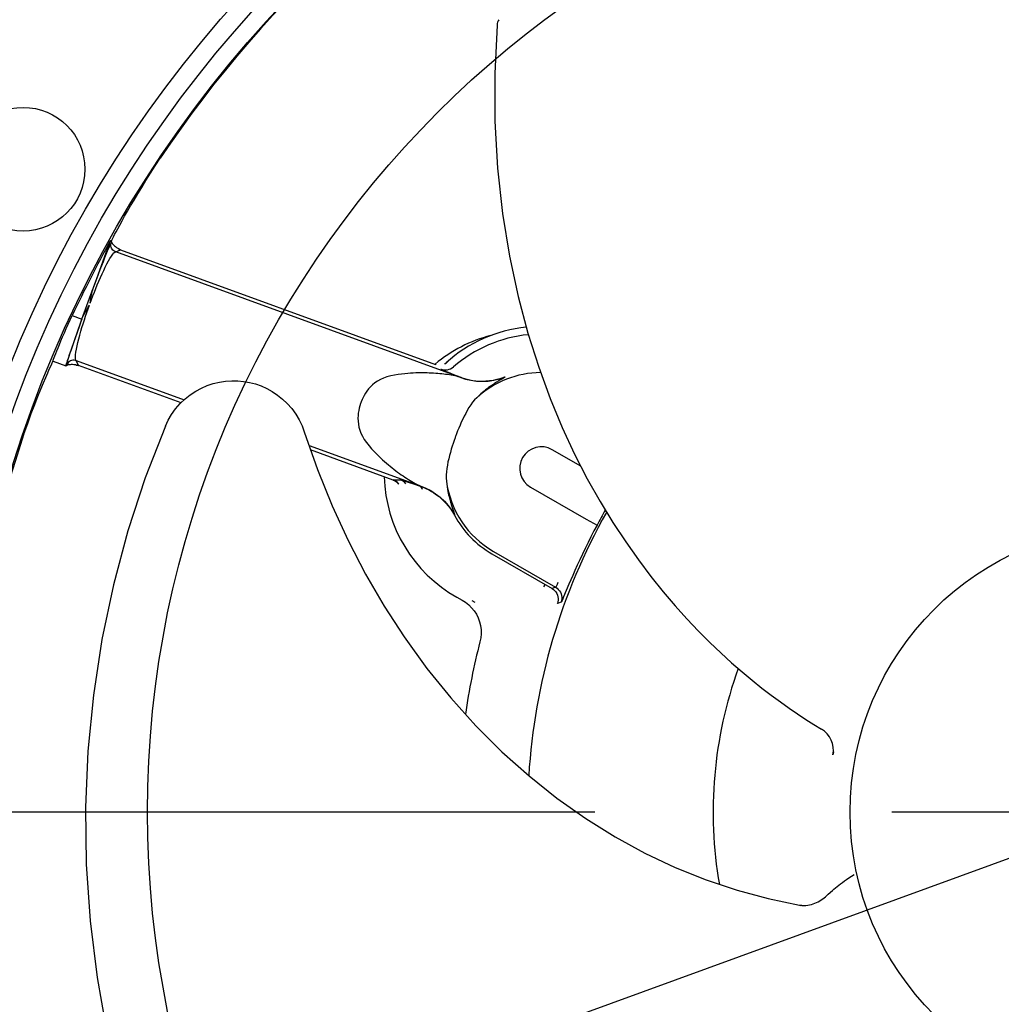
# Model space of a CAD drawing. Extents: x -251 to 1317, y -436 to 461.
# Drawn here: x -45 to -5, y -8 to 32 of the extents above; entities that cross this region are included whole.
import ezdxf

# ---------------------------------------------------------------- set-up
doc = ezdxf.new("R2010")
doc.units = 0
doc.header["$LTSCALE"] = 20
doc.linetypes.add('DASHDOT', pattern=[5.5, 4, -0.6, 0.3, -0.6])
for name, color, linetype in [('ARRANGE', 1, 'CONTINUOUS'), ('BASIS', 6, 'DASHDOT'), ('DETAIL', 5, 'CONTINUOUS'), ('SIZE', 30, 'CONTINUOUS')]:
    doc.layers.add(name, color=color, linetype=linetype)

msp = doc.modelspace()

# ---------------------------------------------------------------- linework, layer by layer
at = {"layer": 'ARRANGE', "color": 1, "linetype": 'CONTINUOUS'}
msp.add_circle((0, 0), 40, dxfattribs=at)
at = {"layer": 'BASIS', "color": 6, "linetype": 'DASHDOT'}
msp.add_line((88.091873, 0), (-91.59389, 0), dxfattribs=at)
at = {"layer": 'DETAIL', "color": 5, "linetype": 'CONTINUOUS'}
for p, q in [((-25.863802, 31.832099), (-25.959199, 29.871618)), ((-25.861469, 31.839005), (-25.863803, 31.832099)), ((-25.959199, 29.871618), (-25.952238, 27.944047)), ((-25.952238, 27.944047), (-25.84564, 26.0454)), ((-39.687661, 26.139824), (-39.488226, 26.447331)), ((-39.509077, 26.415381), (-39.488671, 26.446261)), ((-39.488125, 26.447481), (-39.488645, 26.446298)), ((-39.878946, 25.840039), (-39.687661, 26.139824)), ((-25.84564, 26.0454), (-25.645852, 24.214639)), ((-40.237855, 25.264209), (-40.063493, 25.546281)), ((-40.063493, 25.546281), (-39.878946, 25.840039)), ((-40.398673, 24.999734), (-40.237855, 25.264209)), ((-40.68538, 24.516897), (-40.547666, 24.750753)), ((-40.547666, 24.750753), (-40.398673, 24.999734)), ((-40.927324, 24.096312), (-40.81183, 24.298752)), ((-40.81183, 24.298752), (-40.68538, 24.516897)), ((-41.123774, 23.743786), (-41.031438, 23.910911)), ((-41.031438, 23.910911), (-40.927324, 24.096312)), ((-25.645852, 24.214639), (-25.364822, 22.481361)), ((-41.273557, 23.465853), (-41.204533, 23.59517)), ((-41.204533, 23.59517), (-41.123774, 23.743786)), ((-42.178422, 21.242028), (-41.497556, 23.112829)), ((-41.497556, 23.112829), (-41.45823, 23.094858)), ((-41.45823, 23.094858), (-41.441557, 23.133362)), ((-41.441557, 23.133362), (-41.414914, 23.189629)), ((-41.414914, 23.189629), (-41.378371, 23.263394)), ((-41.378371, 23.263394), (-41.331405, 23.355307)), ((-41.331405, 23.355307), (-41.273557, 23.465853)), ((-41.671211, 22.567609), (-41.618843, 22.696721)), ((-41.618843, 22.696721), (-41.57201, 22.809299)), ((-41.57201, 22.809299), (-41.531838, 22.902265)), ((-41.531838, 22.902265), (-41.49942, 22.972916)), ((-41.49942, 22.972916), (-41.476404, 23.017053)), ((-41.480085, 22.944939), (-41.47471, 22.991203)), ((-41.478235, 22.8984), (-41.480085, 22.944939)), ((-41.469205, 22.852706), (-41.478235, 22.8984)), ((-41.476404, 23.017053), (-41.462241, 23.036075)), ((-41.47471, 22.991203), (-41.462241, 23.036075)), ((-41.453212, 22.808959), (-41.469205, 22.852706)), ((-41.46245, 23.069102), (-41.461988, 23.075175)), ((-41.461969, 23.065542), (-41.46245, 23.069102)), ((-41.462241, 23.036075), (-41.450486, 23.041439)), ((-41.461988, 23.075175), (-41.460581, 23.08376)), ((-41.461969, 23.065542), (-41.450578, 23.041631)), ((-41.460581, 23.08376), (-41.45823, 23.094858)), ((-41.430642, 22.768214), (-41.453212, 22.808959)), ((-41.450486, 23.041439), (-41.435829, 23.015116)), ((-41.435829, 23.015116), (-41.41706, 22.988137)), ((-41.402039, 22.731454), (-41.430642, 22.768214)), ((-41.41706, 22.988137), (-41.394323, 22.960563)), ((-41.368093, 22.699563), (-41.402039, 22.731454)), ((-41.394323, 22.960563), (-41.367192, 22.93221)), ((-41.329622, 22.673311), (-41.368093, 22.699563)), ((-41.367192, 22.93221), (-41.336214, 22.903235)), ((-41.336214, 22.903235), (-41.298607, 22.872678)), ((-41.298607, 22.872678), (-41.251443, 22.839518)), ((-41.287554, 22.653331), (-41.094007, 22.741652)), ((-41.251443, 22.839518), (-41.195699, 22.804097)), ((-41.195699, 22.804097), (-41.193938, 22.803003)), ((-41.193938, 22.803003), (-41.191521, 22.801339)), ((-41.191521, 22.801339), (-41.188434, 22.799121)), ((-41.188434, 22.799121), (-41.184656, 22.796373)), ((-41.184656, 22.796373), (-41.178722, 22.791746)), ((-41.184656, 22.796373), (-41.178755, 22.791754)), ((-41.169229, 22.784103), (-41.178755, 22.791754)), ((-41.169229, 22.784103), (-41.163906, 22.779725)), ((-41.137025, 22.762474), (-41.169229, 22.784103)), ((-41.163906, 22.779725), (-41.141763, 22.764981)), ((-41.141763, 22.764981), (-41.118402, 22.752257)), ((-41.102289, 22.745186), (-41.137025, 22.762474)), ((-41.118402, 22.752257), (-41.094006, 22.741652)), ((-41.088938, 22.73996), (-41.102289, 22.745186)), ((-41.094022, 22.741657), (-41.088799, 22.739909)), ((-41.094007, 22.741652), (-41.089038, 22.739996)), ((-41.089038, 22.739996), (-28.361068, 18.107394)), ((-41.788083, 22.271725), (-41.727954, 22.42503)), ((-41.727954, 22.42503), (-41.671211, 22.567609)), ((-41.580927, 22.290508), (-41.519729, 22.396146)), ((-41.519729, 22.396146), (-41.462175, 22.486964)), ((-41.462175, 22.486964), (-41.408763, 22.560393)), ((-41.408763, 22.560393), (-41.361323, 22.613957)), ((-41.361323, 22.613957), (-41.32147, 22.645704)), ((-41.287552, 22.653331), (-41.329622, 22.673311)), ((-41.32147, 22.645704), (-41.287558, 22.653332)), ((-27.369509, 17.587579), (-41.287554, 22.653331)), ((-25.364822, 22.481361), (-25.016006, 20.857788)), ((-42.044146, 21.601765), (-41.914363, 21.944233)), ((-41.914363, 21.944233), (-41.788083, 22.271725)), ((-41.84003, 21.768187), (-41.77464, 21.909145)), ((-41.77464, 21.909145), (-41.709273, 22.044528)), ((-41.709273, 22.044528), (-41.644281, 22.172444)), ((-41.644281, 22.172444), (-41.580927, 22.290508)), ((-42.1735, 21.255689), (-42.044146, 21.601765)), ((-41.96845, 21.476061), (-41.904734, 21.623376)), ((-41.904734, 21.623376), (-41.84003, 21.768187)), ((-42.655046, 19.932658), (-42.197135, 21.188586)), ((-42.231299, 21.0759), (-42.202062, 21.175694)), ((-42.197135, 21.188586), (-42.192462, 21.201721)), ((-42.192462, 21.201721), (-42.183224, 21.22848)), ((-42.183224, 21.22848), (-42.178422, 21.242028)), ((-42.151079, 21.028875), (-42.091654, 21.17833)), ((-42.091654, 21.17833), (-42.030806, 21.32755)), ((-42.030806, 21.32755), (-41.96845, 21.476061)), ((-42.319948, 20.581929), (-42.265468, 20.730213)), ((-42.309558, 20.67955), (-42.295573, 20.777835)), ((-42.295573, 20.777835), (-42.277993, 20.876865)), ((-42.277993, 20.876865), (-42.25663, 20.976326)), ((-42.265468, 20.730213), (-42.208891, 20.879507)), ((-42.25663, 20.976326), (-42.231299, 21.0759)), ((-42.208891, 20.879507), (-42.151079, 21.028875)), ((-25.016006, 20.857788), (-24.619119, 19.369448)), ((-42.513778, 20.238209), (-42.460758, 20.331403)), ((-42.460758, 20.331403), (-42.405008, 20.421694)), ((-42.452867, 20.209191), (-42.400222, 20.359938)), ((-42.405008, 20.421694), (-42.346474, 20.508754)), ((-42.400222, 20.359938), (-42.346577, 20.508792)), ((-42.319884, 20.581906), (-42.309558, 20.67955)), ((-43.126533, 19.90829), (-43.043361, 20.087784)), ((-43.043361, 20.087784), (-42.652945, 19.938424)), ((-42.660343, 19.917827), (-42.665506, 19.903868)), ((-42.655208, 19.931472), (-42.660343, 19.917827)), ((-42.652607, 19.938295), (-42.655208, 19.931472)), ((-42.655046, 19.932658), (-42.610977, 20.039166)), ((-42.610977, 20.039166), (-42.563905, 20.141127)), ((-42.563905, 20.141127), (-42.513778, 20.238209)), ((-42.554941, 19.905513), (-42.504513, 20.057886)), ((-42.504513, 20.057886), (-42.452867, 20.209191)), ((-43.362826, 19.38188), (-43.287111, 19.55322)), ((-43.287111, 19.55322), (-43.207966, 19.729595)), ((-43.207966, 19.729595), (-43.126533, 19.90829)), ((-42.800198, 19.53143), (-42.983741, 19.016493)), ((-42.852031, 19.375678), (-42.729849, 19.723046)), ((-42.665506, 19.903868), (-42.800198, 19.53143)), ((-42.729849, 19.723046), (-42.667806, 19.897579)), ((-42.697755, 19.444742), (-42.651904, 19.598388)), ((-42.651904, 19.598388), (-42.604215, 19.752179)), ((-42.604215, 19.752179), (-42.554941, 19.905513)), ((-43.500308, 19.063162), (-43.433862, 19.218488)), ((-43.433862, 19.218488), (-43.362826, 19.38188)), ((-42.969788, 19.035431), (-42.852031, 19.375678)), ((-42.818783, 18.996409), (-42.781785, 19.142262)), ((-42.781785, 19.142262), (-42.741245, 19.292325)), ((-42.741245, 19.292325), (-42.697755, 19.444742)), ((-24.619119, 19.369448), (-24.183329, 17.995904)), ((-43.668166, 18.657481), (-43.618259, 18.780463)), ((-43.618259, 18.780463), (-43.562089, 18.916285)), ((-43.562089, 18.916285), (-43.500308, 19.063162)), ((-43.126103, 18.570302), (-43.07791, 18.716042)), ((-42.983741, 19.016493), (-43.089708, 18.71393)), ((-43.07791, 18.716042), (-42.969788, 19.035431)), ((-42.899738, 18.604736), (-42.878683, 18.725121)), ((-42.878683, 18.725121), (-42.851272, 18.856461)), ((-42.851272, 18.856461), (-42.818783, 18.996409)), ((-43.812526, 18.275453), (-43.798156, 18.318642)), ((-43.798156, 18.318642), (-43.776287, 18.379336)), ((-43.776287, 18.379336), (-43.747354, 18.456179)), ((-43.747354, 18.456179), (-43.711357, 18.548874)), ((-43.711357, 18.548874), (-43.668166, 18.657481)), ((-43.213989, 18.349957), (-43.244503, 18.257455)), ((-43.234411, 18.224462), (-43.205444, 18.321449)), ((-43.177751, 18.457652), (-43.213989, 18.349957)), ((-43.205444, 18.321449), (-43.168971, 18.437752)), ((-43.089708, 18.71393), (-43.177751, 18.457652)), ((-43.168971, 18.437752), (-43.126103, 18.570302)), ((-42.920343, 18.407424), (-42.914047, 18.498077)), ((-42.918437, 18.335855), (-42.920343, 18.407424)), ((-42.908315, 18.2859), (-42.918437, 18.335855)), ((-42.914047, 18.498077), (-42.899738, 18.604736)), ((-43.972316, 17.910646), (-43.917281, 18.031287)), ((-43.917281, 18.031287), (-43.87292, 18.125071)), ((-43.87292, 18.125071), (-43.839384, 18.192149)), ((-43.839384, 18.192149), (-43.816318, 18.233745)), ((-43.819309, 18.250354), (-43.812526, 18.275453)), ((-43.819181, 18.243225), (-43.819309, 18.250354)), ((-43.819081, 18.243187), (-43.304511, 18.04633)), ((-43.816318, 18.233745), (-43.812805, 18.238225)), ((-43.299406, 18.078315), (-43.304841, 18.053529)), ((-43.304841, 18.053529), (-43.304455, 18.046364)), ((-43.304455, 18.046364), (-43.303793, 18.046382)), ((-43.303793, 18.046382), (-43.26171, 18.065585)), ((-43.287416, 18.120986), (-43.299406, 18.078315)), ((-43.269087, 18.180809), (-43.287416, 18.120986)), ((-43.244503, 18.257455), (-43.269087, 18.180809)), ((-43.247783, 18.119727), (-43.267073, 18.077338)), ((-43.267073, 18.077338), (-43.265701, 18.100987)), ((-43.261517, 18.065674), (-43.267073, 18.077338)), ((-43.265701, 18.100987), (-43.254973, 18.149555)), ((-43.233369, 18.076416), (-43.261517, 18.065674)), ((-43.254973, 18.149555), (-43.234411, 18.224462)), ((-43.222163, 18.158622), (-43.247783, 18.119727)), ((-43.20165, 18.085019), (-43.233369, 18.076416)), ((-43.19083, 18.193084), (-43.222163, 18.158622)), ((-43.166508, 18.091527), (-43.20165, 18.085019)), ((-43.154541, 18.222283), (-43.19083, 18.193084)), ((-43.127499, 18.095807), (-43.166508, 18.091527)), ((-43.114171, 18.245515), (-43.154541, 18.222283)), ((-43.085143, 18.098091), (-43.127499, 18.095807)), ((-43.070691, 18.262219), (-43.114171, 18.245515)), ((-43.036693, 18.097326), (-43.085143, 18.098091)), ((-43.02515, 18.271995), (-43.070691, 18.262219)), ((-42.979249, 18.092411), (-43.036693, 18.097326)), ((-42.978647, 18.274604), (-43.02515, 18.271995)), ((-42.913777, 18.083714), (-42.979249, 18.092411)), ((-42.932302, 18.269985), (-42.978647, 18.274604)), ((-42.887232, 18.258249), (-42.932302, 18.269985)), ((-42.911719, 18.083419), (-42.913777, 18.083714)), ((-42.908797, 18.08314), (-42.911719, 18.083419)), ((-42.905008, 18.082855), (-42.908797, 18.08314)), ((-42.887236, 18.258252), (-42.908315, 18.2859)), ((-42.900354, 18.082532), (-42.905008, 18.082855)), ((-42.892847, 18.082278), (-42.900354, 18.082532)), ((-42.892814, 18.08226), (-42.900354, 18.082532)), ((-42.892847, 18.082278), (-42.880631, 18.082015)), ((-42.795738, 18.066183), (-42.887232, 18.258251)), ((-42.887232, 18.258251), (-38.525795, 16.670817)), ((-42.880631, 18.082015), (-42.842058, 18.077881)), ((-42.873757, 18.081947), (-42.880631, 18.082015)), ((-42.821243, 18.07374), (-42.847317, 18.079009)), ((-42.842058, 18.077881), (-42.804337, 18.068795)), ((-42.795738, 18.066182), (-42.821243, 18.07374)), ((-42.804337, 18.068795), (-42.790749, 18.064215)), ((-42.790641, 18.064175), (-42.795747, 18.066186)), ((-42.790838, 18.064247), (-42.795738, 18.066183)), ((-38.646293, 16.555756), (-42.790838, 18.064247)), ((-42.790402, 18.064088), (-42.790641, 18.064175)), ((-28.374004, 18.112102), (-28.366443, 18.1092)), ((-28.360267, 18.107103), (-28.366418, 18.10919)), ((-28.333926, 18.098354), (-28.360288, 18.107115)), ((-27.978236, 18.129498), (-27.986201, 18.125151)), ((-27.980937, 18.127208), (-27.975215, 18.131196)), ((-27.975109, 18.131344), (-27.978236, 18.129498)), ((-27.978041, 18.129421), (-27.976016, 18.130762)), ((-27.976016, 18.130762), (-27.975109, 18.131344)), ((-27.975215, 18.131196), (-27.922452, 18.17359)), ((-27.922416, 18.173615), (-27.898129, 18.188574)), ((-27.898129, 18.188574), (-27.879286, 18.198108)), ((-27.807875, 17.907794), (-27.74525, 17.932624)), ((-27.74525, 17.932624), (-27.68652, 17.965648)), ((-27.68652, 17.965648), (-27.632752, 18.006264)), ((-27.632745, 18.006267), (-27.623364, 18.001931)), ((-24.183329, 17.995904), (-23.717646, 16.727212)), ((-44.209486, 17.360194), (-44.117903, 17.577448)), ((-44.117903, 17.577448), (-44.038992, 17.760146)), ((-44.038992, 17.760146), (-43.972316, 17.910646)), ((-30.456835, 17.555711), (-30.583646, 17.497272)), ((-30.317087, 17.604825), (-30.456835, 17.555711)), ((-30.164651, 17.644916), (-30.317087, 17.604825)), ((-30.007557, 17.674958), (-30.164651, 17.644916)), ((-29.861071, 17.6992), (-30.007557, 17.674958)), ((-29.724651, 17.717565), (-29.861071, 17.6992)), ((-29.59697, 17.731537), (-29.724651, 17.717565)), ((-29.477236, 17.742285), (-29.59697, 17.731537)), ((-29.364368, 17.750261), (-29.477236, 17.742285)), ((-29.257552, 17.756111), (-29.364368, 17.750261)), ((-29.155808, 17.760119), (-29.257552, 17.756111)), ((-29.058316, 17.762642), (-29.155808, 17.760119)), ((-28.96419, 17.763847), (-29.058316, 17.762642)), ((-28.872617, 17.763914), (-28.96419, 17.763847)), ((-28.782844, 17.762926), (-28.872617, 17.763914)), ((-28.693854, 17.760937), (-28.782844, 17.762926)), ((-28.60585, 17.75799), (-28.693854, 17.760937)), ((-28.518575, 17.754103), (-28.60585, 17.75799)), ((-28.432452, 17.749326), (-28.518575, 17.754103)), ((-28.347847, 17.743708), (-28.432452, 17.749326)), ((-28.264657, 17.737277), (-28.347847, 17.743708)), ((-28.182987, 17.730057), (-28.264657, 17.737277)), ((-28.102623, 17.722053), (-28.182987, 17.730057)), ((-28.138318, 17.91674), (-28.125463, 17.909168)), ((-28.138317, 17.916742), (-28.073955, 17.897043)), ((-28.125463, 17.909168), (-28.098205, 17.896132)), ((-28.023437, 17.713234), (-28.102623, 17.722053)), ((-28.098205, 17.896132), (-28.056534, 17.877616)), ((-28.073955, 17.897043), (-28.007517, 17.886184)), ((-28.056534, 17.877616), (-28.000479, 17.853665)), ((-27.945353, 17.703593), (-28.023437, 17.713234)), ((-28.007517, 17.886184), (-27.940211, 17.884361)), ((-28.000479, 17.853665), (-27.930089, 17.824324)), ((-27.868257, 17.693053), (-27.945353, 17.703593)), ((-27.940211, 17.884361), (-27.873258, 17.891609)), ((-27.930089, 17.824324), (-27.845291, 17.789582)), ((-27.873258, 17.891609), (-27.807875, 17.907794)), ((-27.792225, 17.681598), (-27.868257, 17.693053)), ((-27.845291, 17.789582), (-27.632292, 17.703916)), ((-27.71723, 17.669103), (-27.792225, 17.681598)), ((-27.643582, 17.655541), (-27.71723, 17.669103)), ((-27.571433, 17.640732), (-27.643582, 17.655541)), ((-27.632292, 17.703916), (-27.3696, 17.600053)), ((-27.501359, 17.624628), (-27.571433, 17.640732)), ((-27.434063, 17.60711), (-27.501359, 17.624628)), ((-27.36949, 17.587572), (-27.434063, 17.60711)), ((-27.369509, 17.587579), (-27.3696, 17.600053)), ((-27.3696, 17.600053), (-27.28048, 17.567209)), ((-27.369593, 17.60006), (-27.333262, 17.5943)), ((-27.369508, 17.587581), (-27.148616, 17.514689)), ((-27.28048, 17.567209), (-27.184198, 17.536046)), ((-27.184198, 17.536046), (-27.080614, 17.507319)), ((-25.99651, 17.469101), (-25.770548, 17.524311)), ((-25.857864, 17.508863), (-25.704206, 17.55337)), ((-25.770548, 17.524311), (-25.550695, 17.600279)), ((-25.64785, 17.529843), (-25.75575, 17.465923)), ((-25.704206, 17.55337), (-25.551902, 17.608353)), ((-25.625317, 17.543446), (-25.64785, 17.529843)), ((-25.604863, 17.556095), (-25.625317, 17.543446)), ((-25.586961, 17.567654), (-25.604863, 17.556095)), ((-25.571867, 17.57808), (-25.586961, 17.567654)), ((-25.560358, 17.587127), (-25.571867, 17.57808)), ((-25.553398, 17.594481), (-25.560358, 17.587127)), ((-25.550698, 17.600285), (-25.553398, 17.594481)), ((-25.551902, 17.608353), (-25.550698, 17.600285)), ((-44.31452, 17.104817), (-44.209486, 17.360194)), ((-38.052164, 17.02286), (-37.822469, 17.146264)), ((-37.822469, 17.146264), (-37.586027, 17.248532)), ((-37.586027, 17.248532), (-37.34389, 17.329733)), ((-37.34389, 17.329733), (-37.096347, 17.389883)), ((-37.096347, 17.389883), (-36.846548, 17.428628)), ((-36.846548, 17.428628), (-36.597206, 17.446052)), ((-36.597206, 17.446052), (-36.350658, 17.442627)), ((-36.350658, 17.442627), (-36.113619, 17.420184)), ((-36.113619, 17.420184), (-35.875869, 17.378245)), ((-35.875869, 17.378245), (-35.6399, 17.316717)), ((-35.6399, 17.316717), (-35.407095, 17.235244)), ((-35.407095, 17.235244), (-35.179178, 17.133468)), ((-35.179178, 17.133468), (-34.957733, 17.011405)), ((-30.982694, 17.199195), (-31.058799, 17.114515)), ((-30.897708, 17.28101), (-30.982694, 17.199195)), ((-30.803314, 17.35872), (-30.897708, 17.28101)), ((-30.698874, 17.431177), (-30.803314, 17.35872)), ((-30.583646, 17.497272), (-30.698874, 17.431177)), ((-27.148616, 17.514689), (-26.921904, 17.46264)), ((-27.080614, 17.507319), (-26.969912, 17.481914)), ((-26.969912, 17.481914), (-26.852325, 17.460731)), ((-26.921904, 17.46264), (-26.691335, 17.431884)), ((-26.852325, 17.460731), (-26.727964, 17.44465)), ((-26.727964, 17.44465), (-26.59724, 17.43461)), ((-26.691335, 17.431884), (-26.458905, 17.422687)), ((-26.59724, 17.43461), (-26.459979, 17.431532)), ((-26.459979, 17.431532), (-26.315736, 17.436495)), ((-26.458905, 17.422687), (-26.226627, 17.435128)), ((-26.315736, 17.436495), (-26.166351, 17.450527)), ((-26.221176, 17.159326), (-26.272884, 17.120365)), ((-26.226627, 17.435128), (-25.99651, 17.469101)), ((-26.172782, 17.194771), (-26.221176, 17.159326)), ((-26.127064, 17.227378), (-26.172782, 17.194771)), ((-26.166351, 17.450527), (-26.01288, 17.474513)), ((-26.083682, 17.257574), (-26.127064, 17.227378)), ((-26.04211, 17.28585), (-26.083682, 17.257574)), ((-26.002087, 17.312496), (-26.04211, 17.28585)), ((-26.01288, 17.474513), (-25.857864, 17.508863)), ((-25.963092, 17.337935), (-26.002087, 17.312496)), ((-25.925279, 17.362139), (-25.963092, 17.337935)), ((-25.888549, 17.38524), (-25.925279, 17.362139)), ((-25.853114, 17.407169), (-25.888549, 17.38524)), ((-25.819157, 17.427886), (-25.853114, 17.407169)), ((-25.75575, 17.465923), (-25.819157, 17.427886)), ((-44.561212, 16.481046), (-44.431841, 16.812344)), ((-44.431841, 16.812344), (-44.31452, 17.104817)), ((-38.48429, 16.710449), (-38.273054, 16.877934)), ((-38.273054, 16.877934), (-38.052164, 17.02286)), ((-34.957733, 17.011405), (-34.744604, 16.869305)), ((-34.744604, 16.869305), (-34.541225, 16.706851)), ((-31.284321, 16.768028), (-31.325212, 16.680768)), ((-31.238409, 16.854761), (-31.284321, 16.768028)), ((-31.186027, 16.94131), (-31.238409, 16.854761)), ((-31.126328, 17.028323), (-31.186027, 16.94131)), ((-31.058799, 17.114515), (-31.126328, 17.028323)), ((-26.686194, 16.761395), (-26.772037, 16.672385)), ((-26.601926, 16.84231), (-26.686112, 16.76147)), ((-26.523772, 16.913471), (-26.601926, 16.84231)), ((-26.452979, 16.975044), (-26.523772, 16.913471)), ((-26.388192, 17.02913), (-26.452979, 16.975044)), ((-26.328288, 17.077295), (-26.388192, 17.02913)), ((-26.272884, 17.120365), (-26.328288, 17.077295)), ((-23.717646, 16.727212), (-23.230477, 15.556914)), ((-44.700099, 16.115483), (-44.561212, 16.481046)), ((-38.865097, 16.310869), (-38.682129, 16.521537)), ((-38.682129, 16.521537), (-38.48429, 16.710449)), ((-34.541225, 16.706851), (-34.348158, 16.522493)), ((-34.348158, 16.522493), (-34.169968, 16.31878)), ((-31.441315, 16.336685), (-31.461891, 16.240752)), ((-31.416549, 16.429812), (-31.441315, 16.336685)), ((-31.38719, 16.51943), (-31.416549, 16.429812)), ((-31.373848, 16.55638), (-31.387194, 16.519432)), ((-31.360322, 16.593261), (-31.373848, 16.55638)), ((-31.325212, 16.680768), (-31.360318, 16.59326)), ((-27.001104, 16.360526), (-27.069667, 16.245783)), ((-26.929023, 16.470602), (-27.001104, 16.360526)), ((-26.852793, 16.575018), (-26.929023, 16.470602)), ((-26.772037, 16.672385), (-26.852793, 16.575018)), ((-44.846014, 15.720317), (-44.700099, 16.115483)), ((-39.165271, 15.851951), (-39.027601, 16.08527)), ((-39.027601, 16.08527), (-38.865097, 16.310869)), ((-34.169968, 16.31878), (-34.00877, 16.096852)), ((-34.00877, 16.096852), (-33.8691, 15.86236)), ((-31.487593, 16.035856), (-31.491269, 15.926476)), ((-31.477392, 16.140819), (-31.487593, 16.035856)), ((-31.461891, 16.240752), (-31.477392, 16.140819)), ((-27.196833, 16.00747), (-27.255635, 15.886364)), ((-27.134774, 16.127791), (-27.196833, 16.00747)), ((-27.069667, 16.245783), (-27.134774, 16.127791)), ((-44.985814, 15.330271), (-44.846014, 15.720317)), ((-39.279951, 15.609897), (-40.093864, 13.517402)), ((-39.279951, 15.609897), (-39.165271, 15.851951)), ((-33.8691, 15.86236), (-33.754128, 15.622345)), ((-33.754127, 15.622343), (-33.661888, 15.375971)), ((-31.491269, 15.926476), (-31.487411, 15.812688)), ((-31.487411, 15.812688), (-31.474908, 15.695362)), ((-31.474908, 15.695362), (-31.45255, 15.57512)), ((-31.45255, 15.57512), (-31.419117, 15.452442)), ((-27.412728, 15.530139), (-27.459347, 15.41524)), ((-27.363592, 15.646737), (-27.412728, 15.530139)), ((-27.311173, 15.765902), (-27.363592, 15.646737)), ((-27.255635, 15.886364), (-27.311173, 15.765902)), ((-23.230477, 15.556914), (-22.728111, 14.476726)), ((-44.998102, 15.294789), (-44.998776, 15.29351)), ((-44.99873, 15.293646), (-44.985814, 15.330271)), ((-44.9981, 15.2948), (-44.985954, 15.329821)), ((-33.66189, 15.375979), (-33.128947, 13.859132)), ((-31.419117, 15.452442), (-31.37333, 15.327723)), ((-31.37333, 15.327723), (-31.313748, 15.201429)), ((-31.313748, 15.201429), (-31.238259, 15.073963)), ((-27.562622, 15.143698), (-27.602472, 15.030093)), ((-27.55448, 15.166243), (-27.562622, 15.143698)), ((-27.546225, 15.188747), (-27.55448, 15.166243)), ((-27.503735, 15.301369), (-27.546225, 15.188747)), ((-27.459347, 15.41524), (-27.503735, 15.301369)), ((-33.470335, 14.830779), (-28.969188, 13.192495)), ((-31.238259, 15.073963), (-31.147248, 14.945255)), ((-31.147248, 14.945255), (-31.040169, 14.814192)), ((-31.040169, 14.814192), (-30.938172, 14.69574)), ((-27.679797, 14.796373), (-27.717091, 14.675515)), ((-27.641662, 14.914332), (-27.679797, 14.796373)), ((-27.602472, 15.030093), (-27.641662, 14.914332)), ((-30.062265, 13.431425), (-33.406312, 14.648558)), ((-30.938172, 14.69574), (-30.840767, 14.589583)), ((-30.840767, 14.589583), (-30.747734, 14.493298)), ((-30.747734, 14.493298), (-30.659154, 14.405194)), ((-30.659154, 14.405194), (-30.574304, 14.324026)), ((-27.788388, 14.422691), (-27.821192, 14.292122)), ((-27.753513, 14.550608), (-27.788388, 14.422691)), ((-27.717091, 14.675515), (-27.753513, 14.550608)), ((-22.475837, 13.985485), (-23.638573, 14.656791)), ((-22.728111, 14.476726), (-22.216464, 13.480421)), ((-30.574304, 14.324026), (-30.492843, 14.248584)), ((-30.492843, 14.248584), (-30.414026, 14.177859)), ((-30.414026, 14.177859), (-30.3373, 14.110908)), ((-30.3373, 14.110908), (-30.261909, 14.046893)), ((-30.261909, 14.046893), (-30.187017, 13.984912)), ((-30.187017, 13.984912), (-30.112384, 13.924681)), ((-27.876987, 14.027749), (-27.898231, 13.895731)), ((-27.851004, 14.160032), (-27.876987, 14.027749)), ((-27.821192, 14.292122), (-27.851004, 14.160032)), ((-33.128947, 13.859132), (-32.536155, 12.393004)), ((-30.112384, 13.924681), (-30.037311, 13.865578)), ((-30.037311, 13.865578), (-29.962357, 13.808001)), ((-29.962357, 13.808001), (-29.887794, 13.752114)), ((-29.887794, 13.752114), (-29.813773, 13.697979)), ((-29.813773, 13.697979), (-29.740602, 13.645778)), ((-29.740602, 13.645778), (-29.668078, 13.59532)), ((-29.668078, 13.59532), (-29.596129, 13.546562)), ((-29.596129, 13.546562), (-29.524645, 13.499409)), ((-27.922499, 13.636052), (-27.923224, 13.509543)), ((-27.913774, 13.765052), (-27.922499, 13.636052)), ((-27.898231, 13.895731), (-27.913774, 13.765052)), ((-40.093864, 13.517402), (-40.794925, 11.377061)), ((-30.068173, 13.433727), (-29.769712, 13.434524)), ((-30.062189, 13.431397), (-30.068173, 13.433727)), ((-30.005792, 13.407236), (-30.068173, 13.433727)), ((-30.062179, 13.431391), (-30.019992, 13.413787)), ((-30.019992, 13.413787), (-29.974272, 13.389141)), ((-29.947567, 13.37253), (-30.005792, 13.407236)), ((-29.974272, 13.389141), (-29.933124, 13.361108)), ((-29.894571, 13.33025), (-29.947567, 13.37253)), ((-29.933124, 13.361108), (-29.897073, 13.330913)), ((-29.897073, 13.330913), (-29.86644, 13.299945)), ((-29.847779, 13.281174), (-29.894571, 13.33025)), ((-29.86644, 13.299945), (-29.861592, 13.294495)), ((-29.861592, 13.294495), (-29.86209, 13.295063)), ((-29.86208, 13.295073), (-29.838429, 13.265973)), ((-29.844576, 13.273975), (-29.861592, 13.294495)), ((-29.707748, 13.408232), (-29.769717, 13.43451)), ((-29.769712, 13.434524), (-29.755131, 13.432095)), ((-29.755131, 13.432095), (-29.72602, 13.424604)), ((-29.72602, 13.424604), (-29.682364, 13.412057)), ((-29.649872, 13.373848), (-29.707748, 13.408232)), ((-29.682364, 13.412057), (-29.62421, 13.394435)), ((-29.597138, 13.331982), (-29.649872, 13.373848)), ((-29.62421, 13.394435), (-29.55161, 13.371729)), ((-29.550506, 13.283395), (-29.597138, 13.331982)), ((-29.55161, 13.371729), (-29.464538, 13.343911)), ((-29.524645, 13.499409), (-29.453463, 13.453824)), ((-29.464538, 13.343911), (-29.246961, 13.272846)), ((-29.453463, 13.453824), (-29.38262, 13.409854)), ((-29.38262, 13.409854), (-29.311993, 13.367574)), ((-29.311993, 13.367574), (-29.241804, 13.327201)), ((-29.246961, 13.272846), (-28.977244, 13.182986)), ((-29.241804, 13.327201), (-29.171998, 13.288971)), ((-29.171998, 13.288971), (-29.103094, 13.253373)), ((-29.103094, 13.253373), (-29.035658, 13.221046)), ((-29.035658, 13.221046), (-28.969174, 13.19249)), ((-28.945741, 13.164049), (-28.977275, 13.182991)), ((-28.977244, 13.182986), (-28.969188, 13.192495)), ((-28.977244, 13.182986), (-28.892796, 13.152735)), ((-28.969188, 13.192496), (-28.753122, 13.106347)), ((-28.91917, 13.133558), (-28.945741, 13.164049)), ((-28.892796, 13.152735), (-28.804501, 13.117291)), ((-27.923224, 13.509543), (-27.91468, 13.386173)), ((-27.914664, 13.386057), (-27.901347, 13.263526)), ((-27.901347, 13.263526), (-27.886271, 13.153552)), ((-27.886271, 13.153552), (-27.870701, 13.057067)), ((-24.51244, 13.143209), (-22.26342, 11.844868)), ((-22.216464, 13.480421), (-21.699836, 12.560905)), ((-28.898236, 13.092292), (-28.91917, 13.133558)), ((-28.883474, 13.041304), (-28.898236, 13.092292)), ((-28.804501, 13.117291), (-28.713017, 13.076271)), ((-28.753122, 13.106347), (-28.545994, 13.000491)), ((-28.713017, 13.076271), (-28.617881, 13.028714)), ((-28.617881, 13.028714), (-28.518559, 12.973383)), ((-28.545994, 13.000491), (-28.349599, 12.875844)), ((-28.518559, 12.973383), (-28.416639, 12.9101)), ((-28.416639, 12.9101), (-28.3127, 12.838137)), ((-28.349599, 12.875844), (-28.165636, 12.733486)), ((-28.3127, 12.838137), (-28.20948, 12.758443)), ((-28.20948, 12.758443), (-28.108956, 12.671936)), ((-27.870701, 13.057067), (-27.854976, 12.971115)), ((-27.854976, 12.971115), (-27.839225, 12.893402)), ((-27.839225, 12.893402), (-27.823698, 12.822908)), ((-27.823698, 12.822908), (-27.808379, 12.758137)), ((-27.808379, 12.758137), (-27.793345, 12.698285)), ((-32.536155, 12.393004), (-31.886186, 10.980567)), ((-28.165636, 12.733486), (-27.995699, 12.574648)), ((-28.108956, 12.671936), (-28.012978, 12.579964)), ((-28.012978, 12.579964), (-27.923248, 12.484335)), ((-27.995699, 12.574648), (-27.841257, 12.400707)), ((-27.923248, 12.484335), (-27.840545, 12.386445)), ((-27.841257, 12.400707), (-27.703649, 12.213167)), ((-27.840545, 12.386445), (-27.765558, 12.288003)), ((-27.793345, 12.698285), (-27.778505, 12.642275)), ((-27.778505, 12.642275), (-27.763852, 12.589481)), ((-27.763852, 12.589481), (-27.749234, 12.538987)), ((-27.749234, 12.538987), (-27.734701, 12.490638)), ((-27.734701, 12.490638), (-27.720154, 12.443866)), ((-27.720154, 12.443866), (-27.705771, 12.399009)), ((-27.705771, 12.399009), (-27.691671, 12.356196)), ((-27.691671, 12.356196), (-27.677949, 12.315479)), ((-21.699836, 12.560905), (-21.181867, 11.711963)), ((-27.765558, 12.288003), (-27.698737, 12.190859)), ((-27.703649, 12.213167), (-27.584066, 12.013652)), ((-27.698737, 12.190859), (-27.640644, 12.097561)), ((-27.677949, 12.315479), (-27.664727, 12.276979)), ((-27.664727, 12.276979), (-27.618023, 12.1439)), ((-27.640644, 12.097561), (-27.590156, 12.008213)), ((-27.618023, 12.1439), (-27.608376, 12.116008)), ((-27.608376, 12.116008), (-27.599788, 12.090443)), ((-27.599788, 12.090443), (-27.592572, 12.067651)), ((-27.592572, 12.067651), (-27.58691, 12.047826)), ((-27.584066, 12.013652), (-27.590156, 12.008213)), ((-27.58691, 12.047826), (-27.583317, 12.031777)), ((-27.582417, 12.0205), (-27.584066, 12.013652)), ((-27.583317, 12.031777), (-27.582417, 12.0205)), ((-22.263475, 11.844769), (-21.822126, 11.60996)), ((-21.822126, 11.60996), (-21.946284, 11.373913)), ((-21.181867, 11.711963), (-20.664608, 10.926379)), ((-40.794925, 11.377061), (-41.380091, 9.195424)), ((-21.946284, 11.373913), (-22.067949, 11.137261)), ((-31.886186, 10.980567), (-31.182007, 9.623765)), ((-22.187637, 10.898999), (-22.303838, 10.662243)), ((-22.067949, 11.137261), (-22.187637, 10.898999)), ((-20.664608, 10.926379), (-20.15179, 10.200702)), ((-26.071228, 10.443308), (-23.642886, 9.041326)), ((-26.012211, 10.545529), (-23.498233, 9.094082)), ((-22.415629, 10.429206), (-22.522288, 10.201842)), ((-22.303838, 10.662243), (-22.415629, 10.429206)), ((-22.623087, 9.982337), (-22.717577, 9.772391)), ((-22.522288, 10.201842), (-22.623087, 9.982337)), ((-20.15179, 10.200702), (-19.645907, 9.53056)), ((-31.182007, 9.623765), (-30.426607, 8.324381)), ((-22.80523, 9.574029), (-22.885858, 9.388577)), ((-22.717577, 9.772391), (-22.80523, 9.574029)), ((-41.380091, 9.195424), (-41.846801, 6.979003)), ((-23.952355, 9.154251), (-23.938626, 9.181502)), ((-23.938626, 9.181502), (-23.930642, 9.198978)), ((-23.930642, 9.198978), (-23.928596, 9.20626)), ((-23.441539, 9.210385), (-23.464217, 9.157416)), ((-23.412562, 9.281415), (-23.441539, 9.210385)), ((-22.959137, 9.217734), (-23.177323, 8.702397)), ((-22.885858, 9.388577), (-22.959137, 9.217734)), ((-19.645907, 9.53056), (-19.148916, 8.911761)), ((-23.971502, 9.117878), (-23.952355, 9.154251)), ((-23.498233, 9.094082), (-23.642886, 9.041326)), ((-23.642886, 9.041326), (-23.584575, 9.00191)), ((-23.584575, 9.00191), (-23.533488, 8.955874)), ((-23.533488, 8.955874), (-23.488894, 8.902826)), ((-23.49163, 9.101073), (-23.498233, 9.094082)), ((-23.498232, 9.094082), (-23.440401, 9.055052)), ((-23.480736, 9.121479), (-23.49163, 9.101073)), ((-23.488894, 8.902826), (-23.451794, 8.843634)), ((-23.464217, 9.157416), (-23.480736, 9.121479)), ((-23.451794, 8.843634), (-23.423446, 8.780229)), ((-23.440401, 9.055052), (-23.388564, 9.00835)), ((-23.423446, 8.780229), (-23.404101, 8.713258)), ((-23.388564, 9.00835), (-23.343731, 8.954886)), ((-23.343731, 8.954886), (-23.306774, 8.895701)), ((-23.306774, 8.895701), (-23.278414, 8.831949)), ((-23.278414, 8.831949), (-23.259203, 8.764869)), ((-23.259203, 8.764869), (-23.249515, 8.69577)), ((-19.148916, 8.911761), (-18.662594, 8.34064)), ((-27.486491, 8.690032), (-27.277768, 8.573284)), ((-27.277768, 8.573284), (-27.140055, 8.486285)), ((-27.140055, 8.486285), (-27.013243, 8.385058)), ((-27.013243, 8.385058), (-26.896283, 8.268509)), ((-26.756275, 8.472549), (-26.867475, 8.542984)), ((-23.427657, 8.440331), (-23.440371, 8.445356)), ((-23.422519, 8.438924), (-23.427657, 8.440331)), ((-23.403586, 8.505709), (-23.422519, 8.438924)), ((-23.278531, 8.489846), (-23.422519, 8.438924)), ((-23.404101, 8.713258), (-23.394266, 8.644408)), ((-23.394085, 8.574797), (-23.403586, 8.505709)), ((-23.394266, 8.644408), (-23.394085, 8.574797)), ((-23.259274, 8.556906), (-23.278531, 8.489846)), ((-23.271863, 8.49681), (-23.278531, 8.489846)), ((-23.258626, 8.521148), (-23.271863, 8.49681)), ((-23.249539, 8.625996), (-23.259274, 8.556906)), ((-23.238988, 8.562112), (-23.258626, 8.521148)), ((-23.249515, 8.69577), (-23.249539, 8.625996)), ((-23.212186, 8.621811), (-23.238988, 8.562112)), ((-23.177323, 8.702397), (-23.212186, 8.621811)), ((-30.426607, 8.324381), (-29.623541, 7.084935)), ((-26.896283, 8.268509), (-26.792319, 8.139918)), ((-26.792319, 8.139918), (-26.704168, 8.001875)), ((-26.704168, 8.001875), (-26.63175, 7.855356)), ((-18.662594, 8.34064), (-18.186704, 7.811907)), ((-26.63175, 7.855356), (-26.575731, 7.701717)), ((-26.575731, 7.701717), (-26.536694, 7.542416)), ((-18.186704, 7.811907), (-17.720436, 7.320517)), ((-26.536694, 7.542416), (-26.515478, 7.378008)), ((-26.511984, 7.212554), (-26.526412, 7.050831)), ((-26.515478, 7.378008), (-26.511984, 7.212554)), ((-17.720436, 7.320517), (-17.264268, 6.863491)), ((-41.846801, 6.979003), (-42.192336, 4.73525)), ((-29.623544, 7.084933), (-28.705938, 5.814761)), ((-26.526412, 7.050831), (-26.558697, 6.891246)), ((-17.264268, 6.863491), (-16.816751, 6.436465)), ((-16.816751, 6.436465), (-16.380782, 6.039587)), ((-16.380782, 6.039587), (-15.958644, 5.672333)), ((-28.705938, 5.814761), (-27.738306, 4.615889)), ((-15.958644, 5.672333), (-15.550186, 5.332163)), ((-15.550186, 5.332163), (-15.155862, 5.017308)), ((-15.155862, 5.017308), (-14.775277, 4.725551)), ((-42.192336, 4.73525), (-42.414364, 2.469765)), ((-27.738306, 4.615889), (-26.725291, 3.491405)), ((-14.775277, 4.725551), (-14.408027, 4.454912)), ((-14.408027, 4.454912), (-14.053623, 4.20357)), ((-14.053623, 4.20357), (-13.711433, 3.969789)), ((-13.711433, 3.969789), (-13.380678, 3.751918)), ((-13.380678, 3.751918), (-13.059757, 3.547956)), ((-26.725291, 3.491405), (-25.669646, 2.44131)), ((-13.059757, 3.547956), (-12.749861, 3.3578)), ((-42.414364, 2.469765), (-42.511792, 0.188217)), ((-25.669646, 2.44131), (-24.57369, 1.465601)), ((-12.266986, 2.436151), (-12.283545, 2.316145)), ((-24.57369, 1.465601), (-23.442375, 0.566785)), ((-23.442375, 0.566785), (-22.280815, -0.253415)), ((-42.511792, 0.188217), (-42.483187, -2.10243)), ((-22.280815, -0.253415), (-21.093458, -0.994236)), ((-21.093458, -0.994236), (-19.885312, -1.654629)), ((-19.885312, -1.654629), (-18.658574, -2.235193)), ((-42.483187, -2.10243), (-42.327248, -4.394642)), ((-18.658574, -2.235193), (-17.415472, -2.736414)), ((-17.415472, -2.736414), (-16.160929, -3.157496)), ((-11.902222, -2.842803), (-11.820264, -2.782841)), ((-11.820264, -2.782841), (-11.732465, -2.721103)), ((-11.732465, -2.721103), (-11.638292, -2.657355)), ((-11.638292, -2.657355), (-11.537207, -2.591197)), ((-11.537207, -2.591197), (-11.428828, -2.523156)), ((-16.160929, -3.157496), (-14.898696, -3.498192)), ((-12.470018, -3.323777), (-12.302916, -3.17343)), ((-12.302916, -3.17343), (-12.244159, -3.121243)), ((-12.244159, -3.121243), (-12.182936, -3.067992)), ((-12.182936, -3.067992), (-12.118671, -3.013613)), ((-12.118671, -3.013613), (-12.050854, -2.958039)), ((-12.050854, -2.958039), (-11.978888, -2.901136)), ((-11.978888, -2.901136), (-11.902222, -2.842803)), ((-14.898696, -3.498192), (-13.634283, -3.758178)), ((-12.816984, -3.590019), (-12.754474, -3.550385)), ((-12.754474, -3.550385), (-12.694034, -3.508091)), ((-12.694034, -3.508091), (-12.636077, -3.46412)), ((-12.636077, -3.46412), (-12.579778, -3.418571)), ((-12.579778, -3.418571), (-12.524658, -3.371759)), ((-12.524658, -3.371759), (-12.470018, -3.323777)), ((-13.634282, -3.758177), (-13.614563, -3.761388)), ((-13.634281, -3.75817), (-13.576433, -3.775244)), ((-13.614563, -3.761388), (-13.596417, -3.763998)), ((-13.596417, -3.763998), (-13.577726, -3.766316)), ((-13.57719, -3.766382), (-13.557771, -3.76841)), ((-13.557771, -3.76841), (-13.538164, -3.770076)), ((-13.538164, -3.770076), (-13.518372, -3.771376)), ((-13.518372, -3.771376), (-13.448087, -3.772978)), ((-13.446475, -3.773015), (-13.373183, -3.769973)), ((-13.373183, -3.769973), (-13.298985, -3.762193)), ((-13.298985, -3.762193), (-13.225096, -3.749778)), ((-13.225096, -3.749778), (-13.152669, -3.733018)), ((-13.152669, -3.733018), (-13.08196, -3.712112)), ((-13.08196, -3.712112), (-13.013608, -3.687439)), ((-13.013608, -3.687439), (-12.946944, -3.658939)), ((-12.946944, -3.658939), (-12.881156, -3.626313)), ((-12.881156, -3.626313), (-12.816984, -3.590019)), ((-42.327248, -4.394642), (-42.043211, -6.681928)), ((-42.043211, -6.681928), (-41.630653, -8.957351))]:
    msp.add_line(p, q, dxfattribs=at)
for centre, radius in [((0, 0), 49), ((0, 0), 48.25), ((0, 0), 47.554233), ((-45.033321, 26), 2.5), ((0, 0), 11.590909)]:
    msp.add_circle(centre, radius, dxfattribs=at)
for centre, radius, start, end in [((0, 0), 47.526411, 33.809312, 146.190674), ((-25.365196, 31.794788), 0.5, 149.691115, 175.720511), ((0, 0), 47.5, 150.883573, 154.982142), ((-24.075506, 13.9), 5.75, 96.086854, 131.992505), ((-24.679522, 13.708341), 5.75, 104.527473, 129.927772), ((-24.075506, 13.9), 5.432811, 95.533812, 130.902288), ((-24.075506, 13.9), 3.87341, 90.376777, 132.375145), ((0, 0), 47.526411, 161.226942, 228.627271), ((-24.075506, 13.9), 0.873866, 60, 240), ((-24.679522, 13.708341), 5.75, 181.445935, 240.779718), ((-24.075506, 13.9), 3.87341, 187.624786, 240), ((-24.075506, 13.9), 3.991444, 208.291699, 240), ((0, 0), 24.628628, 150.515445, 176.5814), ((0, 0), 24.718341, 150.385124, 151.985818), ((-0.41709, 0.137253), 27, 165.513736, 171.870286), ((0, 0), 17.12977, 160.186327, 189.840864), ((-13.266229, 2.501434), 1, 349.321879, 58.911032)]:
    msp.add_arc(centre, radius, start, end, dxfattribs=at)
at = {"layer": 'SIZE', "color": 30, "linetype": 'CONTINUOUS'}
msp.add_line((45.342156, 16.497011), (-45.342156, -16.497011), dxfattribs=at)

doc.saveas('drawing.dxf')
